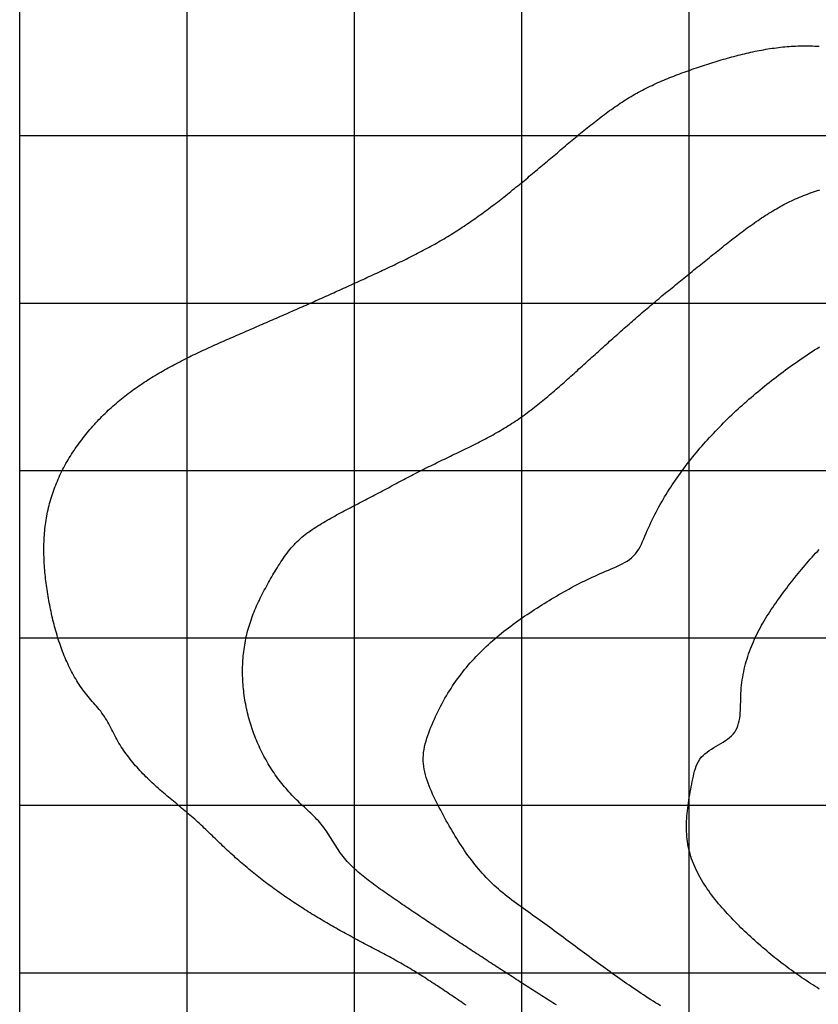
# Model space of a CAD drawing. Extents: x 0 to 420, y 0 to 297.
# Drawn here: x 298 to 329, y 222 to 261 of the extents above; entities that cross this region are included whole.
import ezdxf

# ---------------------------------------------------------------- set-up
doc = ezdxf.new("R2010")
doc.units = 0
doc.linetypes.add('SOLID', pattern=[0])
doc.layers.get('0').update_dxf_attribs({"linetype": 'CONTINUOUS'})

msp = doc.modelspace()

# ---------------------------------------------------------------- linework, layer by layer
at = {"color": 6, "linetype": 'SOLID'}
for p, q in [((297.534, 202.904), (297.534, 262.904)), ((297.534, 222.904), (404.201, 222.904))]:
    msp.add_line(p, q, dxfattribs=at)
at = {"color": 4, "linetype": 'CONTINUOUS'}
for p, q in [((304.201, 202.904), (304.201, 262.904)), ((310.868, 202.904), (310.868, 262.904)), ((317.534, 202.904), (317.534, 262.904)), ((324.201, 202.904), (324.201, 262.904)), ((297.534, 256.238), (404.201, 256.238)), ((297.534, 249.571), (404.201, 249.571)), ((297.534, 242.904), (404.201, 242.904)), ((297.534, 236.238), (404.201, 236.238)), ((297.534, 229.571), (404.201, 229.571))]:
    msp.add_line(p, q, dxfattribs=at)
for points in [[(315.316, 221.611, 0), (315.245, 221.659, 0), (315.173, 221.707, 0), (315.101, 221.755, 0), (315.03, 221.803, 0), (314.958, 221.852, 0), (314.886, 221.9, 0), (314.815, 221.948, 0), (314.743, 221.996, 0), (314.672, 222.044, 0), (314.6, 222.092, 0), (314.529, 222.14, 0), (314.457, 222.188, 0), (314.386, 222.236, 0), (314.314, 222.284, 0), (314.242, 222.332, 0), (314.171, 222.379, 0), (314.099, 222.427, 0), (314.027, 222.474, 0), (313.955, 222.521, 0), (313.883, 222.568, 0), (313.811, 222.615, 0), (313.739, 222.661, 0), (313.666, 222.708, 0), (313.594, 222.754, 0), (313.521, 222.8, 0), (313.449, 222.845, 0), (313.376, 222.89, 0), (313.303, 222.936, 0), (313.23, 222.98, 0), (313.156, 223.025, 0), (313.083, 223.069, 0), (313.009, 223.113, 0), (312.935, 223.156, 0), (312.861, 223.199, 0), (312.787, 223.242, 0), (312.712, 223.285, 0), (312.637, 223.327, 0), (312.562, 223.369, 0), (312.487, 223.411, 0), (312.412, 223.452, 0), (312.337, 223.493, 0), (312.261, 223.534, 0), (312.186, 223.575, 0), (312.11, 223.616, 0), (312.034, 223.656, 0), (311.959, 223.697, 0), (311.883, 223.737, 0), (311.807, 223.777, 0), (311.731, 223.817, 0), (311.655, 223.857, 0), (311.579, 223.897, 0), (311.502, 223.937, 0), (311.426, 223.977, 0), (311.35, 224.017, 0), (311.274, 224.057, 0), (311.198, 224.098, 0), (311.122, 224.138, 0), (311.046, 224.178, 0), (310.97, 224.219, 0), (310.894, 224.259, 0), (310.818, 224.3, 0), (310.743, 224.341, 0), (310.667, 224.382, 0), (310.591, 224.423, 0), (310.516, 224.465, 0), (310.441, 224.506, 0), (310.365, 224.548, 0), (310.29, 224.59, 0), (310.215, 224.632, 0), (310.14, 224.674, 0), (310.065, 224.717, 0), (309.991, 224.76, 0), (309.916, 224.802, 0), (309.841, 224.845, 0), (309.767, 224.889, 0), (309.693, 224.932, 0), (309.619, 224.976, 0), (309.545, 225.02, 0), (309.471, 225.064, 0), (309.397, 225.108, 0), (309.323, 225.153, 0), (309.25, 225.198, 0), (309.177, 225.243, 0), (309.103, 225.288, 0), (309.03, 225.333, 0), (308.958, 225.379, 0), (308.885, 225.425, 0), (308.812, 225.471, 0), (308.74, 225.517, 0), (308.668, 225.564, 0), (308.596, 225.611, 0), (308.524, 225.658, 0), (308.452, 225.705, 0), (308.38, 225.753, 0), (308.309, 225.801, 0), (308.238, 225.849, 0), (308.167, 225.898, 0), (308.096, 225.946, 0), (308.025, 225.995, 0), (307.955, 226.044, 0), (307.885, 226.094, 0), (307.815, 226.144, 0), (307.745, 226.194, 0), (307.675, 226.244, 0), (307.606, 226.295, 0), (307.537, 226.346, 0), (307.468, 226.397, 0), (307.399, 226.448, 0), (307.33, 226.5, 0), (307.262, 226.552, 0), (307.194, 226.605, 0), (307.126, 226.657, 0), (307.058, 226.71, 0), (306.991, 226.764, 0), (306.923, 226.817, 0), (306.856, 226.871, 0), (306.79, 226.925, 0), (306.723, 226.98, 0), (306.657, 227.034, 0), (306.591, 227.089, 0), (306.525, 227.145, 0), (306.459, 227.2, 0), (306.394, 227.256, 0), (306.329, 227.312, 0), (306.264, 227.369, 0), (306.2, 227.426, 0), (306.135, 227.483, 0), (306.071, 227.54, 0), (306.008, 227.598, 0), (305.944, 227.656, 0), (305.881, 227.714, 0), (305.818, 227.772, 0), (305.755, 227.831, 0), (305.692, 227.89, 0), (305.63, 227.95, 0), (305.568, 228.009, 0), (305.506, 228.069, 0), (305.444, 228.128, 0), (305.383, 228.188, 0), (305.321, 228.248, 0), (305.259, 228.308, 0), (305.198, 228.368, 0), (305.136, 228.428, 0), (305.074, 228.487, 0), (305.012, 228.547, 0), (304.95, 228.606, 0), (304.888, 228.665, 0), (304.825, 228.724, 0), (304.762, 228.783, 0), (304.699, 228.841, 0), (304.636, 228.898, 0), (304.572, 228.956, 0), (304.508, 229.013, 0), (304.443, 229.069, 0), (304.379, 229.126, 0), (304.314, 229.182, 0), (304.248, 229.238, 0), (304.183, 229.293, 0), (304.117, 229.349, 0), (304.052, 229.404, 0), (303.986, 229.459, 0), (303.92, 229.514, 0), (303.854, 229.569, 0), (303.788, 229.624, 0), (303.722, 229.679, 0), (303.656, 229.734, 0), (303.59, 229.789, 0), (303.524, 229.844, 0), (303.458, 229.9, 0), (303.393, 229.955, 0), (303.327, 230.011, 0), (303.262, 230.067, 0), (303.197, 230.123, 0), (303.132, 230.18, 0), (303.068, 230.237, 0), (303.003, 230.294, 0), (302.94, 230.352, 0), (302.876, 230.41, 0), (302.813, 230.468, 0), (302.75, 230.527, 0), (302.688, 230.587, 0), (302.626, 230.647, 0), (302.564, 230.708, 0), (302.504, 230.769, 0), (302.443, 230.831, 0), (302.384, 230.893, 0), (302.324, 230.956, 0), (302.266, 231.02, 0), (302.208, 231.084, 0), (302.151, 231.149, 0), (302.095, 231.214, 0), (302.039, 231.28, 0), (301.985, 231.347, 0), (301.931, 231.414, 0), (301.878, 231.482, 0), (301.826, 231.551, 0), (301.774, 231.62, 0), (301.724, 231.69, 0), (301.675, 231.761, 0), (301.627, 231.832, 0), (301.58, 231.904, 0), (301.534, 231.977, 0), (301.489, 232.051, 0), (301.445, 232.125, 0), (301.402, 232.2, 0), (301.361, 232.275, 0), (301.32, 232.351, 0), (301.281, 232.428, 0), (301.241, 232.505, 0), (301.202, 232.582, 0), (301.163, 232.658, 0), (301.123, 232.735, 0), (301.083, 232.811, 0), (301.041, 232.886, 0), (300.999, 232.96, 0), (300.955, 233.034, 0), (300.909, 233.106, 0), (300.861, 233.177, 0), (300.811, 233.246, 0), (300.76, 233.314, 0), (300.706, 233.381, 0), (300.651, 233.448, 0), (300.596, 233.513, 0), (300.539, 233.578, 0), (300.483, 233.643, 0), (300.426, 233.708, 0), (300.369, 233.773, 0), (300.313, 233.838, 0), (300.258, 233.904, 0), (300.203, 233.971, 0), (300.15, 234.038, 0), (300.098, 234.106, 0), (300.048, 234.175, 0), (299.998, 234.245, 0), (299.949, 234.316, 0), (299.902, 234.387, 0), (299.855, 234.459, 0), (299.81, 234.531, 0), (299.766, 234.604, 0), (299.722, 234.678, 0), (299.68, 234.753, 0), (299.639, 234.828, 0), (299.598, 234.904, 0), (299.559, 234.98, 0), (299.52, 235.057, 0), (299.483, 235.134, 0), (299.446, 235.212, 0), (299.41, 235.291, 0), (299.376, 235.37, 0), (299.342, 235.449, 0), (299.309, 235.529, 0), (299.276, 235.609, 0), (299.245, 235.69, 0), (299.214, 235.772, 0), (299.184, 235.853, 0), (299.155, 235.935, 0), (299.127, 236.018, 0), (299.099, 236.101, 0), (299.073, 236.184, 0), (299.046, 236.267, 0), (299.021, 236.351, 0), (298.996, 236.435, 0), (298.972, 236.52, 0), (298.949, 236.605, 0), (298.926, 236.69, 0), (298.904, 236.775, 0), (298.882, 236.86, 0), (298.861, 236.946, 0), (298.841, 237.032, 0), (298.821, 237.118, 0), (298.802, 237.204, 0), (298.783, 237.29, 0), (298.765, 237.376, 0), (298.748, 237.463, 0), (298.73, 237.55, 0), (298.714, 237.636, 0), (298.698, 237.723, 0), (298.682, 237.81, 0), (298.667, 237.897, 0), (298.652, 237.984, 0), (298.638, 238.071, 0), (298.625, 238.158, 0), (298.612, 238.245, 0), (298.6, 238.332, 0), (298.588, 238.419, 0), (298.577, 238.506, 0), (298.567, 238.594, 0), (298.558, 238.681, 0), (298.549, 238.768, 0), (298.54, 238.855, 0), (298.533, 238.942, 0), (298.526, 239.029, 0), (298.52, 239.116, 0), (298.514, 239.203, 0), (298.51, 239.29, 0), (298.506, 239.377, 0), (298.503, 239.464, 0), (298.501, 239.551, 0), (298.499, 239.637, 0), (298.499, 239.724, 0), (298.499, 239.81, 0), (298.5, 239.897, 0), (298.502, 239.983, 0), (298.505, 240.069, 0), (298.509, 240.155, 0), (298.514, 240.241, 0), (298.519, 240.327, 0), (298.526, 240.412, 0), (298.534, 240.498, 0), (298.542, 240.583, 0), (298.552, 240.668, 0), (298.562, 240.753, 0), (298.574, 240.837, 0), (298.586, 240.922, 0), (298.6, 241.006, 0), (298.614, 241.09, 0), (298.63, 241.174, 0), (298.647, 241.258, 0), (298.665, 241.341, 0), (298.684, 241.425, 0), (298.704, 241.508, 0), (298.725, 241.59, 0), (298.748, 241.673, 0), (298.771, 241.755, 0), (298.796, 241.837, 0), (298.822, 241.918, 0), (298.849, 242, 0), (298.877, 242.081, 0), (298.906, 242.161, 0), (298.937, 242.242, 0), (298.968, 242.322, 0), (299, 242.402, 0), (299.034, 242.481, 0), (299.068, 242.56, 0), (299.104, 242.639, 0), (299.14, 242.717, 0), (299.178, 242.795, 0), (299.216, 242.873, 0), (299.255, 242.95, 0), (299.296, 243.027, 0), (299.337, 243.103, 0), (299.379, 243.18, 0), (299.422, 243.255, 0), (299.466, 243.33, 0), (299.511, 243.405, 0), (299.557, 243.48, 0), (299.603, 243.554, 0), (299.651, 243.627, 0), (299.699, 243.7, 0), (299.748, 243.773, 0), (299.797, 243.845, 0), (299.848, 243.917, 0), (299.899, 243.988, 0), (299.951, 244.058, 0), (300.004, 244.129, 0), (300.058, 244.198, 0), (300.112, 244.268, 0), (300.167, 244.336, 0), (300.222, 244.404, 0), (300.279, 244.472, 0), (300.335, 244.539, 0), (300.393, 244.605, 0), (300.451, 244.671, 0), (300.51, 244.737, 0), (300.569, 244.802, 0), (300.629, 244.866, 0), (300.69, 244.93, 0), (300.751, 244.993, 0), (300.812, 245.055, 0), (300.874, 245.117, 0), (300.937, 245.178, 0), (301, 245.239, 0), (301.064, 245.299, 0), (301.128, 245.358, 0), (301.193, 245.417, 0), (301.258, 245.475, 0), (301.323, 245.532, 0), (301.389, 245.589, 0), (301.455, 245.645, 0), (301.522, 245.7, 0), (301.589, 245.755, 0), (301.656, 245.809, 0), (301.724, 245.863, 0), (301.792, 245.916, 0), (301.861, 245.968, 0), (301.93, 246.02, 0), (301.999, 246.071, 0), (302.069, 246.122, 0), (302.139, 246.172, 0), (302.21, 246.222, 0), (302.28, 246.271, 0), (302.351, 246.319, 0), (302.423, 246.367, 0), (302.494, 246.415, 0), (302.566, 246.462, 0), (302.639, 246.508, 0), (302.711, 246.554, 0), (302.784, 246.6, 0), (302.857, 246.645, 0), (302.931, 246.69, 0), (303.005, 246.734, 0), (303.079, 246.778, 0), (303.153, 246.821, 0), (303.227, 246.864, 0), (303.302, 246.907, 0), (303.377, 246.949, 0), (303.452, 246.991, 0), (303.528, 247.032, 0), (303.604, 247.073, 0), (303.68, 247.114, 0), (303.756, 247.154, 0), (303.832, 247.194, 0), (303.908, 247.234, 0), (303.985, 247.273, 0), (304.062, 247.312, 0), (304.139, 247.351, 0), (304.216, 247.39, 0), (304.294, 247.428, 0), (304.371, 247.466, 0), (304.449, 247.504, 0), (304.527, 247.541, 0), (304.604, 247.578, 0), (304.683, 247.615, 0), (304.761, 247.652, 0), (304.839, 247.689, 0), (304.917, 247.725, 0), (304.996, 247.761, 0), (305.075, 247.797, 0), (305.153, 247.833, 0), (305.232, 247.869, 0), (305.311, 247.904, 0), (305.39, 247.94, 0), (305.469, 247.975, 0), (305.548, 248.01, 0), (305.627, 248.045, 0), (305.706, 248.08, 0), (305.785, 248.114, 0), (305.865, 248.149, 0), (305.944, 248.184, 0), (306.023, 248.218, 0), (306.102, 248.253, 0), (306.182, 248.287, 0), (306.261, 248.322, 0), (306.34, 248.356, 0), (306.419, 248.39, 0), (306.499, 248.425, 0), (306.578, 248.459, 0), (306.657, 248.493, 0), (306.736, 248.528, 0), (306.815, 248.562, 0), (306.895, 248.596, 0), (306.974, 248.631, 0), (307.053, 248.665, 0), (307.132, 248.699, 0), (307.211, 248.734, 0), (307.29, 248.768, 0), (307.369, 248.803, 0), (307.448, 248.837, 0), (307.527, 248.871, 0), (307.606, 248.906, 0), (307.684, 248.94, 0), (307.763, 248.974, 0), (307.842, 249.009, 0), (307.921, 249.043, 0), (308, 249.078, 0), (308.079, 249.112, 0), (308.157, 249.147, 0), (308.236, 249.181, 0), (308.315, 249.216, 0), (308.393, 249.25, 0), (308.472, 249.285, 0), (308.551, 249.319, 0), (308.629, 249.354, 0), (308.708, 249.388, 0), (308.787, 249.423, 0), (308.865, 249.458, 0), (308.944, 249.492, 0), (309.022, 249.527, 0), (309.101, 249.562, 0), (309.179, 249.597, 0), (309.258, 249.631, 0), (309.336, 249.666, 0), (309.414, 249.701, 0), (309.493, 249.736, 0), (309.571, 249.771, 0), (309.65, 249.806, 0), (309.728, 249.841, 0), (309.806, 249.876, 0), (309.885, 249.911, 0), (309.963, 249.946, 0), (310.041, 249.981, 0), (310.119, 250.016, 0), (310.198, 250.051, 0), (310.276, 250.087, 0), (310.354, 250.122, 0), (310.432, 250.157, 0), (310.51, 250.193, 0), (310.588, 250.228, 0), (310.666, 250.264, 0), (310.744, 250.299, 0), (310.823, 250.335, 0), (310.901, 250.371, 0), (310.979, 250.406, 0), (311.057, 250.442, 0), (311.135, 250.478, 0), (311.213, 250.514, 0), (311.291, 250.55, 0), (311.368, 250.586, 0), (311.446, 250.622, 0), (311.524, 250.658, 0), (311.602, 250.694, 0), (311.68, 250.73, 0), (311.758, 250.766, 0), (311.836, 250.803, 0), (311.913, 250.839, 0), (311.991, 250.876, 0), (312.069, 250.912, 0), (312.147, 250.949, 0), (312.225, 250.985, 0), (312.302, 251.022, 0), (312.38, 251.059, 0), (312.458, 251.096, 0), (312.535, 251.133, 0), (312.613, 251.17, 0), (312.69, 251.208, 0), (312.767, 251.245, 0), (312.845, 251.283, 0), (312.922, 251.321, 0), (312.999, 251.359, 0), (313.076, 251.397, 0), (313.153, 251.435, 0), (313.23, 251.474, 0), (313.307, 251.513, 0), (313.383, 251.552, 0), (313.46, 251.591, 0), (313.536, 251.631, 0), (313.612, 251.671, 0), (313.688, 251.711, 0), (313.764, 251.752, 0), (313.839, 251.792, 0), (313.915, 251.834, 0), (313.99, 251.875, 0), (314.065, 251.917, 0), (314.14, 251.959, 0), (314.214, 252.002, 0), (314.289, 252.044, 0), (314.363, 252.088, 0), (314.437, 252.131, 0), (314.511, 252.176, 0), (314.584, 252.22, 0), (314.657, 252.265, 0), (314.73, 252.31, 0), (314.803, 252.356, 0), (314.876, 252.402, 0), (314.948, 252.448, 0), (315.02, 252.494, 0), (315.092, 252.541, 0), (315.164, 252.589, 0), (315.236, 252.636, 0), (315.307, 252.684, 0), (315.378, 252.732, 0), (315.449, 252.781, 0), (315.52, 252.83, 0), (315.591, 252.879, 0), (315.661, 252.928, 0), (315.731, 252.978, 0), (315.801, 253.028, 0), (315.871, 253.078, 0), (315.941, 253.129, 0), (316.011, 253.179, 0), (316.08, 253.23, 0), (316.149, 253.281, 0), (316.218, 253.333, 0), (316.287, 253.384, 0), (316.356, 253.436, 0), (316.424, 253.488, 0), (316.493, 253.541, 0), (316.561, 253.593, 0), (316.629, 253.646, 0), (316.697, 253.698, 0), (316.765, 253.751, 0), (316.833, 253.805, 0), (316.901, 253.858, 0), (316.968, 253.911, 0), (317.035, 253.965, 0), (317.103, 254.019, 0), (317.17, 254.073, 0), (317.237, 254.127, 0), (317.303, 254.181, 0), (317.37, 254.235, 0), (317.437, 254.29, 0), (317.503, 254.344, 0), (317.57, 254.399, 0), (317.636, 254.453, 0), (317.702, 254.508, 0), (317.768, 254.563, 0), (317.834, 254.618, 0), (317.9, 254.673, 0), (317.966, 254.728, 0), (318.032, 254.783, 0), (318.098, 254.838, 0), (318.163, 254.893, 0), (318.229, 254.949, 0), (318.295, 255.004, 0), (318.36, 255.059, 0), (318.426, 255.115, 0), (318.492, 255.17, 0), (318.557, 255.225, 0), (318.623, 255.281, 0), (318.688, 255.336, 0), (318.754, 255.392, 0), (318.819, 255.447, 0), (318.885, 255.503, 0), (318.95, 255.558, 0), (319.016, 255.614, 0), (319.082, 255.669, 0), (319.147, 255.724, 0), (319.213, 255.78, 0), (319.279, 255.835, 0), (319.345, 255.891, 0), (319.411, 255.946, 0), (319.477, 256.001, 0), (319.543, 256.056, 0), (319.609, 256.111, 0), (319.675, 256.167, 0), (319.741, 256.222, 0), (319.808, 256.276, 0), (319.874, 256.331, 0), (319.941, 256.386, 0), (320.008, 256.441, 0), (320.075, 256.495, 0), (320.142, 256.55, 0), (320.209, 256.604, 0), (320.277, 256.658, 0), (320.344, 256.712, 0), (320.412, 256.765, 0), (320.48, 256.818, 0), (320.548, 256.871, 0), (320.616, 256.924, 0), (320.685, 256.976, 0), (320.754, 257.028, 0), (320.823, 257.08, 0), (320.892, 257.131, 0), (320.961, 257.182, 0), (321.031, 257.233, 0), (321.101, 257.283, 0), (321.171, 257.333, 0), (321.242, 257.382, 0), (321.313, 257.43, 0), (321.384, 257.479, 0), (321.455, 257.526, 0), (321.527, 257.573, 0), (321.599, 257.62, 0), (321.671, 257.666, 0), (321.744, 257.711, 0), (321.817, 257.756, 0), (321.89, 257.8, 0), (321.964, 257.843, 0), (322.038, 257.886, 0), (322.112, 257.928, 0), (322.187, 257.97, 0), (322.263, 258.01, 0), (322.338, 258.05, 0), (322.414, 258.09, 0), (322.49, 258.128, 0), (322.567, 258.166, 0), (322.644, 258.204, 0), (322.721, 258.24, 0), (322.799, 258.277, 0), (322.877, 258.312, 0), (322.955, 258.347, 0), (323.033, 258.382, 0), (323.112, 258.416, 0), (323.191, 258.449, 0), (323.271, 258.483, 0), (323.35, 258.515, 0), (323.43, 258.547, 0), (323.51, 258.579, 0), (323.59, 258.611, 0), (323.671, 258.642, 0), (323.751, 258.672, 0), (323.832, 258.702, 0), (323.913, 258.732, 0), (323.995, 258.762, 0), (324.076, 258.791, 0), (324.158, 258.82, 0), (324.239, 258.849, 0), (324.321, 258.878, 0), (324.403, 258.906, 0), (324.486, 258.934, 0), (324.568, 258.962, 0), (324.65, 258.99, 0), (324.733, 259.017, 0), (324.816, 259.044, 0), (324.898, 259.071, 0), (324.981, 259.098, 0), (325.064, 259.125, 0), (325.147, 259.151, 0), (325.23, 259.177, 0), (325.314, 259.202, 0), (325.397, 259.228, 0), (325.48, 259.253, 0), (325.564, 259.277, 0), (325.648, 259.301, 0), (325.731, 259.325, 0), (325.815, 259.349, 0), (325.899, 259.372, 0), (325.983, 259.394, 0), (326.067, 259.417, 0), (326.151, 259.438, 0), (326.235, 259.46, 0), (326.32, 259.481, 0), (326.404, 259.501, 0), (326.488, 259.521, 0), (326.573, 259.54, 0), (326.657, 259.559, 0), (326.742, 259.577, 0), (326.826, 259.595, 0), (326.911, 259.612, 0), (326.995, 259.628, 0), (327.08, 259.644, 0), (327.165, 259.66, 0), (327.25, 259.674, 0), (327.334, 259.688, 0), (327.419, 259.702, 0), (327.504, 259.714, 0), (327.589, 259.726, 0), (327.674, 259.738, 0), (327.759, 259.748, 0), (327.844, 259.758, 0), (327.929, 259.767, 0), (328.014, 259.775, 0), (328.099, 259.783, 0), (328.184, 259.79, 0), (328.269, 259.796, 0), (328.354, 259.801, 0), (328.439, 259.805, 0), (328.524, 259.809, 0), (328.609, 259.812, 0), (328.694, 259.813, 0), (328.779, 259.814, 0), (328.864, 259.814, 0), (328.949, 259.814, 0), (329.033, 259.812, 0), (329.118, 259.809, 0), (329.203, 259.806, 0), (329.288, 259.802, 0), (329.373, 259.797, 0)], [(318.914, 221.62, 0), (318.841, 221.666, 0), (318.767, 221.712, 0), (318.694, 221.758, 0), (318.621, 221.804, 0), (318.548, 221.85, 0), (318.475, 221.896, 0), (318.402, 221.942, 0), (318.329, 221.989, 0), (318.256, 222.035, 0), (318.183, 222.082, 0), (318.11, 222.128, 0), (318.037, 222.174, 0), (317.964, 222.221, 0), (317.891, 222.267, 0), (317.818, 222.314, 0), (317.746, 222.361, 0), (317.673, 222.407, 0), (317.6, 222.454, 0), (317.528, 222.501, 0), (317.455, 222.548, 0), (317.383, 222.594, 0), (317.31, 222.641, 0), (317.238, 222.688, 0), (317.165, 222.735, 0), (317.093, 222.782, 0), (317.02, 222.829, 0), (316.948, 222.876, 0), (316.875, 222.923, 0), (316.803, 222.969, 0), (316.731, 223.016, 0), (316.658, 223.063, 0), (316.586, 223.11, 0), (316.514, 223.157, 0), (316.442, 223.204, 0), (316.37, 223.251, 0), (316.297, 223.298, 0), (316.225, 223.345, 0), (316.153, 223.392, 0), (316.081, 223.439, 0), (316.009, 223.486, 0), (315.937, 223.533, 0), (315.865, 223.58, 0), (315.792, 223.627, 0), (315.72, 223.674, 0), (315.648, 223.721, 0), (315.576, 223.768, 0), (315.504, 223.815, 0), (315.432, 223.862, 0), (315.36, 223.909, 0), (315.288, 223.956, 0), (315.216, 224.003, 0), (315.144, 224.05, 0), (315.072, 224.097, 0), (315, 224.144, 0), (314.928, 224.192, 0), (314.857, 224.239, 0), (314.785, 224.286, 0), (314.713, 224.333, 0), (314.641, 224.38, 0), (314.569, 224.428, 0), (314.497, 224.475, 0), (314.425, 224.522, 0), (314.353, 224.57, 0), (314.281, 224.617, 0), (314.21, 224.665, 0), (314.138, 224.712, 0), (314.066, 224.76, 0), (313.994, 224.808, 0), (313.922, 224.855, 0), (313.85, 224.903, 0), (313.779, 224.951, 0), (313.707, 224.999, 0), (313.635, 225.047, 0), (313.563, 225.095, 0), (313.491, 225.143, 0), (313.42, 225.191, 0), (313.348, 225.239, 0), (313.276, 225.288, 0), (313.204, 225.336, 0), (313.132, 225.385, 0), (313.061, 225.433, 0), (312.989, 225.482, 0), (312.917, 225.531, 0), (312.845, 225.58, 0), (312.774, 225.628, 0), (312.702, 225.678, 0), (312.63, 225.727, 0), (312.558, 225.776, 0), (312.486, 225.825, 0), (312.415, 225.875, 0), (312.343, 225.924, 0), (312.271, 225.974, 0), (312.199, 226.024, 0), (312.128, 226.074, 0), (312.056, 226.124, 0), (311.984, 226.174, 0), (311.912, 226.224, 0), (311.841, 226.275, 0), (311.769, 226.325, 0), (311.698, 226.376, 0), (311.627, 226.428, 0), (311.557, 226.48, 0), (311.487, 226.532, 0), (311.417, 226.585, 0), (311.348, 226.638, 0), (311.28, 226.692, 0), (311.212, 226.747, 0), (311.145, 226.802, 0), (311.078, 226.858, 0), (311.013, 226.914, 0), (310.948, 226.972, 0), (310.885, 227.03, 0), (310.822, 227.09, 0), (310.761, 227.15, 0), (310.7, 227.211, 0), (310.641, 227.273, 0), (310.583, 227.337, 0), (310.527, 227.401, 0), (310.472, 227.467, 0), (310.418, 227.534, 0), (310.365, 227.602, 0), (310.315, 227.672, 0), (310.265, 227.742, 0), (310.217, 227.814, 0), (310.169, 227.886, 0), (310.122, 227.959, 0), (310.076, 228.032, 0), (310.03, 228.106, 0), (309.984, 228.179, 0), (309.938, 228.253, 0), (309.892, 228.326, 0), (309.845, 228.399, 0), (309.798, 228.472, 0), (309.749, 228.543, 0), (309.7, 228.614, 0), (309.649, 228.683, 0), (309.597, 228.751, 0), (309.543, 228.818, 0), (309.488, 228.884, 0), (309.431, 228.948, 0), (309.372, 229.011, 0), (309.313, 229.073, 0), (309.253, 229.135, 0), (309.191, 229.195, 0), (309.129, 229.255, 0), (309.066, 229.315, 0), (309.003, 229.374, 0), (308.94, 229.433, 0), (308.876, 229.492, 0), (308.812, 229.551, 0), (308.749, 229.61, 0), (308.685, 229.67, 0), (308.622, 229.73, 0), (308.56, 229.79, 0), (308.498, 229.852, 0), (308.437, 229.914, 0), (308.377, 229.976, 0), (308.317, 230.04, 0), (308.259, 230.104, 0), (308.201, 230.169, 0), (308.144, 230.235, 0), (308.087, 230.302, 0), (308.032, 230.369, 0), (307.977, 230.437, 0), (307.924, 230.506, 0), (307.871, 230.575, 0), (307.819, 230.645, 0), (307.768, 230.716, 0), (307.717, 230.787, 0), (307.668, 230.859, 0), (307.619, 230.931, 0), (307.571, 231.005, 0), (307.524, 231.078, 0), (307.478, 231.153, 0), (307.433, 231.228, 0), (307.389, 231.303, 0), (307.346, 231.379, 0), (307.303, 231.456, 0), (307.262, 231.533, 0), (307.221, 231.61, 0), (307.182, 231.689, 0), (307.143, 231.767, 0), (307.105, 231.846, 0), (307.068, 231.926, 0), (307.032, 232.006, 0), (306.997, 232.086, 0), (306.963, 232.167, 0), (306.93, 232.248, 0), (306.898, 232.33, 0), (306.867, 232.412, 0), (306.837, 232.495, 0), (306.808, 232.578, 0), (306.78, 232.661, 0), (306.753, 232.744, 0), (306.727, 232.828, 0), (306.701, 232.913, 0), (306.677, 232.997, 0), (306.654, 233.082, 0), (306.632, 233.167, 0), (306.611, 233.253, 0), (306.591, 233.338, 0), (306.572, 233.424, 0), (306.554, 233.51, 0), (306.537, 233.597, 0), (306.521, 233.683, 0), (306.507, 233.77, 0), (306.493, 233.857, 0), (306.48, 233.944, 0), (306.469, 234.031, 0), (306.458, 234.119, 0), (306.449, 234.206, 0), (306.44, 234.294, 0), (306.433, 234.381, 0), (306.427, 234.469, 0), (306.422, 234.556, 0), (306.418, 234.644, 0), (306.415, 234.732, 0), (306.414, 234.819, 0), (306.413, 234.907, 0), (306.414, 234.994, 0), (306.415, 235.082, 0), (306.418, 235.169, 0), (306.422, 235.256, 0), (306.427, 235.343, 0), (306.434, 235.43, 0), (306.441, 235.517, 0), (306.45, 235.604, 0), (306.46, 235.69, 0), (306.471, 235.776, 0), (306.483, 235.862, 0), (306.496, 235.948, 0), (306.511, 236.033, 0), (306.526, 236.118, 0), (306.543, 236.203, 0), (306.561, 236.288, 0), (306.581, 236.372, 0), (306.601, 236.456, 0), (306.623, 236.539, 0), (306.646, 236.622, 0), (306.67, 236.705, 0), (306.695, 236.787, 0), (306.722, 236.869, 0), (306.75, 236.95, 0), (306.778, 237.031, 0), (306.808, 237.112, 0), (306.839, 237.193, 0), (306.871, 237.273, 0), (306.904, 237.352, 0), (306.938, 237.432, 0), (306.972, 237.511, 0), (307.008, 237.589, 0), (307.044, 237.668, 0), (307.081, 237.746, 0), (307.119, 237.824, 0), (307.158, 237.901, 0), (307.197, 237.979, 0), (307.237, 238.056, 0), (307.277, 238.133, 0), (307.319, 238.21, 0), (307.36, 238.286, 0), (307.402, 238.363, 0), (307.445, 238.439, 0), (307.488, 238.515, 0), (307.531, 238.591, 0), (307.575, 238.666, 0), (307.619, 238.742, 0), (307.663, 238.817, 0), (307.708, 238.892, 0), (307.753, 238.967, 0), (307.798, 239.042, 0), (307.845, 239.116, 0), (307.891, 239.19, 0), (307.939, 239.263, 0), (307.987, 239.335, 0), (308.036, 239.407, 0), (308.086, 239.478, 0), (308.137, 239.548, 0), (308.188, 239.617, 0), (308.241, 239.686, 0), (308.295, 239.753, 0), (308.35, 239.819, 0), (308.407, 239.883, 0), (308.465, 239.947, 0), (308.524, 240.009, 0), (308.585, 240.07, 0), (308.647, 240.129, 0), (308.711, 240.186, 0), (308.776, 240.243, 0), (308.842, 240.298, 0), (308.91, 240.351, 0), (308.978, 240.404, 0), (309.048, 240.455, 0), (309.119, 240.505, 0), (309.19, 240.554, 0), (309.263, 240.603, 0), (309.335, 240.65, 0), (309.409, 240.697, 0), (309.483, 240.743, 0), (309.557, 240.788, 0), (309.632, 240.833, 0), (309.706, 240.877, 0), (309.781, 240.921, 0), (309.857, 240.964, 0), (309.932, 241.007, 0), (310.007, 241.049, 0), (310.083, 241.091, 0), (310.159, 241.133, 0), (310.235, 241.174, 0), (310.311, 241.215, 0), (310.387, 241.256, 0), (310.463, 241.296, 0), (310.54, 241.336, 0), (310.616, 241.377, 0), (310.692, 241.417, 0), (310.769, 241.456, 0), (310.845, 241.496, 0), (310.922, 241.536, 0), (310.998, 241.576, 0), (311.075, 241.615, 0), (311.152, 241.655, 0), (311.228, 241.695, 0), (311.304, 241.735, 0), (311.381, 241.775, 0), (311.457, 241.815, 0), (311.534, 241.855, 0), (311.61, 241.895, 0), (311.686, 241.935, 0), (311.762, 241.976, 0), (311.839, 242.016, 0), (311.915, 242.057, 0), (311.991, 242.097, 0), (312.067, 242.138, 0), (312.143, 242.178, 0), (312.22, 242.219, 0), (312.296, 242.259, 0), (312.372, 242.3, 0), (312.448, 242.34, 0), (312.525, 242.381, 0), (312.601, 242.421, 0), (312.677, 242.462, 0), (312.754, 242.502, 0), (312.83, 242.542, 0), (312.907, 242.583, 0), (312.983, 242.623, 0), (313.06, 242.663, 0), (313.137, 242.703, 0), (313.213, 242.742, 0), (313.29, 242.782, 0), (313.367, 242.822, 0), (313.444, 242.861, 0), (313.521, 242.901, 0), (313.599, 242.94, 0), (313.676, 242.979, 0), (313.753, 243.017, 0), (313.831, 243.056, 0), (313.908, 243.095, 0), (313.986, 243.133, 0), (314.064, 243.171, 0), (314.142, 243.209, 0), (314.22, 243.247, 0), (314.298, 243.285, 0), (314.376, 243.322, 0), (314.454, 243.36, 0), (314.532, 243.397, 0), (314.611, 243.435, 0), (314.689, 243.472, 0), (314.767, 243.51, 0), (314.845, 243.547, 0), (314.924, 243.585, 0), (315.002, 243.622, 0), (315.08, 243.66, 0), (315.158, 243.698, 0), (315.236, 243.735, 0), (315.314, 243.773, 0), (315.391, 243.812, 0), (315.469, 243.85, 0), (315.547, 243.888, 0), (315.624, 243.927, 0), (315.701, 243.966, 0), (315.778, 244.005, 0), (315.855, 244.044, 0), (315.932, 244.084, 0), (316.009, 244.124, 0), (316.085, 244.164, 0), (316.161, 244.204, 0), (316.237, 244.245, 0), (316.313, 244.287, 0), (316.389, 244.328, 0), (316.464, 244.37, 0), (316.539, 244.413, 0), (316.614, 244.456, 0), (316.688, 244.499, 0), (316.762, 244.543, 0), (316.836, 244.587, 0), (316.909, 244.632, 0), (316.983, 244.677, 0), (317.055, 244.723, 0), (317.128, 244.769, 0), (317.2, 244.816, 0), (317.272, 244.864, 0), (317.343, 244.912, 0), (317.414, 244.96, 0), (317.485, 245.009, 0), (317.555, 245.059, 0), (317.625, 245.109, 0), (317.694, 245.16, 0), (317.764, 245.211, 0), (317.833, 245.263, 0), (317.902, 245.315, 0), (317.97, 245.367, 0), (318.038, 245.42, 0), (318.106, 245.474, 0), (318.174, 245.527, 0), (318.241, 245.581, 0), (318.309, 245.636, 0), (318.376, 245.69, 0), (318.442, 245.745, 0), (318.509, 245.801, 0), (318.575, 245.856, 0), (318.642, 245.912, 0), (318.708, 245.968, 0), (318.773, 246.025, 0), (318.839, 246.081, 0), (318.905, 246.138, 0), (318.97, 246.195, 0), (319.035, 246.252, 0), (319.1, 246.309, 0), (319.165, 246.367, 0), (319.23, 246.424, 0), (319.295, 246.482, 0), (319.36, 246.54, 0), (319.425, 246.598, 0), (319.489, 246.656, 0), (319.554, 246.714, 0), (319.618, 246.772, 0), (319.683, 246.83, 0), (319.747, 246.888, 0), (319.812, 246.946, 0), (319.876, 247.004, 0), (319.94, 247.063, 0), (320.005, 247.121, 0), (320.069, 247.179, 0), (320.133, 247.237, 0), (320.197, 247.295, 0), (320.262, 247.353, 0), (320.326, 247.411, 0), (320.39, 247.469, 0), (320.454, 247.527, 0), (320.519, 247.585, 0), (320.583, 247.643, 0), (320.647, 247.701, 0), (320.711, 247.759, 0), (320.776, 247.817, 0), (320.84, 247.875, 0), (320.904, 247.932, 0), (320.969, 247.99, 0), (321.033, 248.048, 0), (321.097, 248.106, 0), (321.162, 248.163, 0), (321.226, 248.221, 0), (321.291, 248.278, 0), (321.355, 248.336, 0), (321.42, 248.393, 0), (321.484, 248.45, 0), (321.549, 248.507, 0), (321.613, 248.565, 0), (321.678, 248.622, 0), (321.743, 248.679, 0), (321.808, 248.736, 0), (321.872, 248.792, 0), (321.937, 248.849, 0), (322.002, 248.906, 0), (322.067, 248.962, 0), (322.132, 249.019, 0), (322.198, 249.075, 0), (322.263, 249.132, 0), (322.328, 249.188, 0), (322.393, 249.244, 0), (322.459, 249.3, 0), (322.524, 249.356, 0), (322.59, 249.411, 0), (322.656, 249.467, 0), (322.722, 249.522, 0), (322.787, 249.578, 0), (322.853, 249.633, 0), (322.919, 249.688, 0), (322.986, 249.743, 0), (323.052, 249.798, 0), (323.118, 249.853, 0), (323.184, 249.908, 0), (323.251, 249.963, 0), (323.317, 250.017, 0), (323.384, 250.072, 0), (323.451, 250.126, 0), (323.517, 250.181, 0), (323.584, 250.235, 0), (323.651, 250.29, 0), (323.718, 250.344, 0), (323.785, 250.399, 0), (323.852, 250.453, 0), (323.919, 250.507, 0), (323.986, 250.561, 0), (324.053, 250.616, 0), (324.121, 250.67, 0), (324.188, 250.724, 0), (324.255, 250.779, 0), (324.323, 250.833, 0), (324.39, 250.887, 0), (324.458, 250.942, 0), (324.525, 250.996, 0), (324.593, 251.05, 0), (324.661, 251.105, 0), (324.729, 251.159, 0), (324.796, 251.214, 0), (324.864, 251.269, 0), (324.932, 251.323, 0), (325, 251.378, 0), (325.068, 251.433, 0), (325.136, 251.488, 0), (325.204, 251.542, 0), (325.272, 251.597, 0), (325.34, 251.652, 0), (325.409, 251.707, 0), (325.477, 251.762, 0), (325.545, 251.816, 0), (325.614, 251.871, 0), (325.683, 251.925, 0), (325.751, 251.98, 0), (325.82, 252.034, 0), (325.889, 252.088, 0), (325.958, 252.142, 0), (326.028, 252.195, 0), (326.097, 252.249, 0), (326.167, 252.302, 0), (326.236, 252.355, 0), (326.306, 252.407, 0), (326.376, 252.459, 0), (326.447, 252.511, 0), (326.517, 252.563, 0), (326.588, 252.614, 0), (326.659, 252.665, 0), (326.73, 252.715, 0), (326.801, 252.765, 0), (326.872, 252.815, 0), (326.944, 252.864, 0), (327.016, 252.912, 0), (327.088, 252.96, 0), (327.161, 253.008, 0), (327.233, 253.055, 0), (327.306, 253.101, 0), (327.38, 253.147, 0), (327.453, 253.192, 0), (327.527, 253.237, 0), (327.601, 253.281, 0), (327.675, 253.325, 0), (327.75, 253.367, 0), (327.825, 253.409, 0), (327.9, 253.45, 0), (327.976, 253.491, 0), (328.052, 253.531, 0), (328.128, 253.57, 0), (328.205, 253.608, 0), (328.282, 253.645, 0), (328.359, 253.682, 0), (328.437, 253.718, 0), (328.515, 253.752, 0), (328.593, 253.786, 0), (328.672, 253.819, 0), (328.751, 253.852, 0), (328.831, 253.883, 0), (328.911, 253.913, 0), (328.991, 253.942, 0), (329.072, 253.971, 0), (329.153, 253.998, 0), (329.235, 254.025, 0), (329.316, 254.05, 0), (329.399, 254.075, 0)], [(323.058, 221.587, 0), (322.961, 221.648, 0), (322.864, 221.708, 0), (322.767, 221.77, 0), (322.671, 221.831, 0), (322.574, 221.893, 0), (322.478, 221.956, 0), (322.383, 222.019, 0), (322.287, 222.082, 0), (322.192, 222.146, 0), (322.097, 222.21, 0), (322.001, 222.274, 0), (321.907, 222.339, 0), (321.812, 222.404, 0), (321.717, 222.469, 0), (321.623, 222.535, 0), (321.529, 222.6, 0), (321.435, 222.667, 0), (321.341, 222.733, 0), (321.247, 222.8, 0), (321.153, 222.866, 0), (321.059, 222.934, 0), (320.966, 223.001, 0), (320.872, 223.068, 0), (320.779, 223.136, 0), (320.685, 223.204, 0), (320.592, 223.272, 0), (320.499, 223.34, 0), (320.406, 223.408, 0), (320.313, 223.477, 0), (320.22, 223.545, 0), (320.127, 223.614, 0), (320.034, 223.682, 0), (319.941, 223.751, 0), (319.848, 223.82, 0), (319.755, 223.889, 0), (319.662, 223.958, 0), (319.569, 224.027, 0), (319.476, 224.096, 0), (319.383, 224.165, 0), (319.29, 224.233, 0), (319.197, 224.302, 0), (319.103, 224.371, 0), (319.01, 224.44, 0), (318.917, 224.509, 0), (318.824, 224.577, 0), (318.73, 224.646, 0), (318.637, 224.714, 0), (318.543, 224.783, 0), (318.45, 224.851, 0), (318.356, 224.919, 0), (318.262, 224.987, 0), (318.168, 225.055, 0), (318.074, 225.122, 0), (317.98, 225.19, 0), (317.885, 225.257, 0), (317.791, 225.324, 0), (317.696, 225.391, 0), (317.602, 225.458, 0), (317.508, 225.526, 0), (317.414, 225.593, 0), (317.321, 225.661, 0), (317.229, 225.73, 0), (317.136, 225.799, 0), (317.045, 225.868, 0), (316.955, 225.939, 0), (316.865, 226.01, 0), (316.776, 226.082, 0), (316.689, 226.155, 0), (316.602, 226.229, 0), (316.517, 226.305, 0), (316.434, 226.381, 0), (316.351, 226.459, 0), (316.27, 226.539, 0), (316.191, 226.619, 0), (316.112, 226.701, 0), (316.035, 226.784, 0), (315.959, 226.868, 0), (315.884, 226.953, 0), (315.811, 227.039, 0), (315.738, 227.127, 0), (315.667, 227.215, 0), (315.596, 227.305, 0), (315.527, 227.395, 0), (315.458, 227.486, 0), (315.391, 227.579, 0), (315.324, 227.672, 0), (315.258, 227.766, 0), (315.194, 227.861, 0), (315.13, 227.957, 0), (315.066, 228.054, 0), (315.004, 228.152, 0), (314.942, 228.25, 0), (314.881, 228.349, 0), (314.821, 228.449, 0), (314.761, 228.55, 0), (314.702, 228.651, 0), (314.643, 228.753, 0), (314.585, 228.856, 0), (314.528, 228.959, 0), (314.471, 229.063, 0), (314.415, 229.167, 0), (314.358, 229.272, 0), (314.303, 229.378, 0), (314.247, 229.484, 0), (314.192, 229.59, 0), (314.138, 229.697, 0), (314.084, 229.805, 0), (314.032, 229.912, 0), (313.981, 230.02, 0), (313.932, 230.129, 0), (313.885, 230.238, 0), (313.841, 230.347, 0), (313.799, 230.457, 0), (313.761, 230.567, 0), (313.726, 230.677, 0), (313.695, 230.787, 0), (313.668, 230.898, 0), (313.646, 231.009, 0), (313.629, 231.121, 0), (313.616, 231.232, 0), (313.61, 231.344, 0), (313.609, 231.456, 0), (313.614, 231.568, 0), (313.625, 231.68, 0), (313.642, 231.793, 0), (313.663, 231.905, 0), (313.689, 232.017, 0), (313.719, 232.129, 0), (313.753, 232.24, 0), (313.79, 232.352, 0), (313.829, 232.462, 0), (313.871, 232.572, 0), (313.914, 232.681, 0), (313.958, 232.79, 0), (314.004, 232.898, 0), (314.051, 233.005, 0), (314.099, 233.111, 0), (314.149, 233.217, 0), (314.2, 233.322, 0), (314.252, 233.426, 0), (314.306, 233.529, 0), (314.361, 233.631, 0), (314.417, 233.733, 0), (314.474, 233.833, 0), (314.533, 233.933, 0), (314.593, 234.032, 0), (314.654, 234.131, 0), (314.716, 234.228, 0), (314.78, 234.324, 0), (314.844, 234.42, 0), (314.91, 234.514, 0), (314.977, 234.608, 0), (315.046, 234.701, 0), (315.115, 234.793, 0), (315.186, 234.884, 0), (315.257, 234.974, 0), (315.33, 235.063, 0), (315.404, 235.151, 0), (315.479, 235.238, 0), (315.555, 235.324, 0), (315.633, 235.41, 0), (315.711, 235.494, 0), (315.79, 235.577, 0), (315.871, 235.659, 0), (315.953, 235.74, 0), (316.035, 235.82, 0), (316.119, 235.899, 0), (316.203, 235.978, 0), (316.289, 236.055, 0), (316.375, 236.131, 0), (316.463, 236.206, 0), (316.551, 236.281, 0), (316.64, 236.354, 0), (316.729, 236.427, 0), (316.82, 236.499, 0), (316.911, 236.57, 0), (317.002, 236.64, 0), (317.095, 236.709, 0), (317.187, 236.778, 0), (317.281, 236.846, 0), (317.375, 236.913, 0), (317.469, 236.98, 0), (317.564, 237.045, 0), (317.659, 237.11, 0), (317.754, 237.175, 0), (317.85, 237.239, 0), (317.946, 237.302, 0), (318.042, 237.364, 0), (318.139, 237.426, 0), (318.236, 237.488, 0), (318.332, 237.549, 0), (318.429, 237.609, 0), (318.526, 237.669, 0), (318.623, 237.729, 0), (318.721, 237.787, 0), (318.818, 237.846, 0), (318.916, 237.903, 0), (319.014, 237.961, 0), (319.112, 238.017, 0), (319.211, 238.073, 0), (319.31, 238.129, 0), (319.41, 238.184, 0), (319.51, 238.238, 0), (319.611, 238.292, 0), (319.712, 238.345, 0), (319.814, 238.398, 0), (319.916, 238.45, 0), (320.019, 238.502, 0), (320.123, 238.553, 0), (320.228, 238.603, 0), (320.333, 238.652, 0), (320.439, 238.701, 0), (320.546, 238.75, 0), (320.654, 238.798, 0), (320.763, 238.845, 0), (320.872, 238.891, 0), (320.983, 238.937, 0), (321.094, 238.983, 0), (321.204, 239.03, 0), (321.314, 239.078, 0), (321.421, 239.128, 0), (321.526, 239.18, 0), (321.627, 239.236, 0), (321.725, 239.296, 0), (321.818, 239.36, 0), (321.905, 239.429, 0), (321.987, 239.504, 0), (322.061, 239.586, 0), (322.129, 239.674, 0), (322.19, 239.769, 0), (322.246, 239.868, 0), (322.298, 239.971, 0), (322.347, 240.077, 0), (322.394, 240.185, 0), (322.439, 240.294, 0), (322.485, 240.403, 0), (322.532, 240.512, 0), (322.579, 240.62, 0), (322.628, 240.726, 0), (322.677, 240.832, 0), (322.727, 240.937, 0), (322.779, 241.042, 0), (322.831, 241.145, 0), (322.884, 241.248, 0), (322.939, 241.35, 0), (322.994, 241.452, 0), (323.05, 241.552, 0), (323.106, 241.652, 0), (323.164, 241.751, 0), (323.223, 241.85, 0), (323.282, 241.948, 0), (323.342, 242.045, 0), (323.404, 242.141, 0), (323.465, 242.237, 0), (323.528, 242.333, 0), (323.592, 242.427, 0), (323.656, 242.521, 0), (323.721, 242.615, 0), (323.786, 242.708, 0), (323.853, 242.801, 0), (323.92, 242.893, 0), (323.988, 242.984, 0), (324.057, 243.075, 0), (324.126, 243.166, 0), (324.196, 243.256, 0), (324.267, 243.345, 0), (324.338, 243.434, 0), (324.41, 243.523, 0), (324.483, 243.611, 0), (324.556, 243.699, 0), (324.63, 243.786, 0), (324.705, 243.872, 0), (324.78, 243.959, 0), (324.856, 244.044, 0), (324.933, 244.13, 0), (325.01, 244.214, 0), (325.087, 244.299, 0), (325.166, 244.383, 0), (325.245, 244.466, 0), (325.324, 244.549, 0), (325.404, 244.631, 0), (325.485, 244.713, 0), (325.566, 244.795, 0), (325.648, 244.876, 0), (325.73, 244.957, 0), (325.813, 245.037, 0), (325.896, 245.117, 0), (325.98, 245.196, 0), (326.065, 245.275, 0), (326.15, 245.354, 0), (326.235, 245.432, 0), (326.321, 245.51, 0), (326.408, 245.587, 0), (326.494, 245.664, 0), (326.582, 245.74, 0), (326.67, 245.816, 0), (326.758, 245.892, 0), (326.847, 245.967, 0), (326.936, 246.042, 0), (327.026, 246.116, 0), (327.116, 246.19, 0), (327.206, 246.264, 0), (327.297, 246.337, 0), (327.388, 246.409, 0), (327.48, 246.482, 0), (327.572, 246.554, 0), (327.665, 246.625, 0), (327.758, 246.696, 0), (327.851, 246.767, 0), (327.944, 246.838, 0), (328.038, 246.907, 0), (328.133, 246.977, 0), (328.228, 247.046, 0), (328.323, 247.114, 0), (328.418, 247.182, 0), (328.514, 247.249, 0), (328.61, 247.316, 0), (328.707, 247.382, 0), (328.804, 247.448, 0), (328.901, 247.513, 0), (328.999, 247.577, 0), (329.097, 247.641, 0), (329.195, 247.704, 0), (329.294, 247.767, 0), (329.393, 247.828, 0)], [(329.383, 222.256, 0), (329.295, 222.31, 0), (329.209, 222.365, 0), (329.122, 222.42, 0), (329.036, 222.476, 0), (328.95, 222.532, 0), (328.864, 222.589, 0), (328.779, 222.647, 0), (328.693, 222.704, 0), (328.609, 222.763, 0), (328.524, 222.822, 0), (328.44, 222.881, 0), (328.356, 222.941, 0), (328.272, 223.001, 0), (328.189, 223.062, 0), (328.105, 223.124, 0), (328.023, 223.186, 0), (327.94, 223.249, 0), (327.858, 223.312, 0), (327.776, 223.375, 0), (327.694, 223.44, 0), (327.612, 223.504, 0), (327.531, 223.57, 0), (327.45, 223.636, 0), (327.369, 223.702, 0), (327.289, 223.77, 0), (327.208, 223.837, 0), (327.128, 223.906, 0), (327.049, 223.975, 0), (326.969, 224.044, 0), (326.89, 224.114, 0), (326.811, 224.185, 0), (326.732, 224.257, 0), (326.654, 224.329, 0), (326.575, 224.401, 0), (326.497, 224.475, 0), (326.42, 224.549, 0), (326.342, 224.623, 0), (326.265, 224.698, 0), (326.188, 224.774, 0), (326.111, 224.851, 0), (326.035, 224.928, 0), (325.959, 225.006, 0), (325.883, 225.085, 0), (325.808, 225.164, 0), (325.734, 225.244, 0), (325.661, 225.324, 0), (325.588, 225.405, 0), (325.516, 225.487, 0), (325.445, 225.57, 0), (325.375, 225.653, 0), (325.306, 225.736, 0), (325.239, 225.821, 0), (325.172, 225.905, 0), (325.107, 225.991, 0), (325.043, 226.077, 0), (324.981, 226.164, 0), (324.92, 226.251, 0), (324.861, 226.339, 0), (324.803, 226.428, 0), (324.747, 226.517, 0), (324.693, 226.607, 0), (324.641, 226.698, 0), (324.59, 226.789, 0), (324.542, 226.88, 0), (324.496, 226.973, 0), (324.452, 227.066, 0), (324.41, 227.159, 0), (324.371, 227.253, 0), (324.334, 227.348, 0), (324.299, 227.443, 0), (324.267, 227.539, 0), (324.237, 227.635, 0), (324.21, 227.732, 0), (324.186, 227.83, 0), (324.165, 227.928, 0), (324.147, 228.026, 0), (324.131, 228.126, 0), (324.118, 228.225, 0), (324.108, 228.326, 0), (324.101, 228.427, 0), (324.095, 228.528, 0), (324.093, 228.63, 0), (324.092, 228.732, 0), (324.094, 228.834, 0), (324.098, 228.937, 0), (324.103, 229.041, 0), (324.111, 229.144, 0), (324.12, 229.248, 0), (324.131, 229.352, 0), (324.143, 229.457, 0), (324.157, 229.562, 0), (324.172, 229.667, 0), (324.188, 229.772, 0), (324.205, 229.878, 0), (324.223, 229.983, 0), (324.242, 230.089, 0), (324.262, 230.195, 0), (324.282, 230.301, 0), (324.303, 230.407, 0), (324.325, 230.513, 0), (324.347, 230.619, 0), (324.369, 230.725, 0), (324.392, 230.831, 0), (324.418, 230.934, 0), (324.448, 231.036, 0), (324.482, 231.134, 0), (324.521, 231.229, 0), (324.567, 231.319, 0), (324.621, 231.404, 0), (324.683, 231.483, 0), (324.753, 231.557, 0), (324.83, 231.626, 0), (324.912, 231.691, 0), (324.999, 231.753, 0), (325.089, 231.812, 0), (325.182, 231.869, 0), (325.276, 231.925, 0), (325.371, 231.98, 0), (325.465, 232.036, 0), (325.557, 232.092, 0), (325.646, 232.15, 0), (325.732, 232.21, 0), (325.812, 232.273, 0), (325.887, 232.339, 0), (325.954, 232.41, 0), (326.014, 232.485, 0), (326.065, 232.566, 0), (326.107, 232.652, 0), (326.143, 232.742, 0), (326.172, 232.836, 0), (326.195, 232.934, 0), (326.213, 233.036, 0), (326.227, 233.14, 0), (326.237, 233.246, 0), (326.244, 233.355, 0), (326.248, 233.465, 0), (326.251, 233.577, 0), (326.254, 233.689, 0), (326.256, 233.802, 0), (326.259, 233.914, 0), (326.263, 234.026, 0), (326.269, 234.138, 0), (326.278, 234.248, 0), (326.288, 234.357, 0), (326.301, 234.466, 0), (326.316, 234.573, 0), (326.333, 234.68, 0), (326.352, 234.786, 0), (326.372, 234.891, 0), (326.395, 234.995, 0), (326.42, 235.098, 0), (326.446, 235.2, 0), (326.475, 235.302, 0), (326.505, 235.402, 0), (326.537, 235.502, 0), (326.57, 235.602, 0), (326.605, 235.7, 0), (326.642, 235.798, 0), (326.68, 235.895, 0), (326.72, 235.991, 0), (326.761, 236.087, 0), (326.804, 236.182, 0), (326.848, 236.276, 0), (326.894, 236.37, 0), (326.94, 236.463, 0), (326.988, 236.556, 0), (327.037, 236.647, 0), (327.088, 236.739, 0), (327.139, 236.83, 0), (327.192, 236.92, 0), (327.246, 237.01, 0), (327.3, 237.099, 0), (327.356, 237.188, 0), (327.413, 237.276, 0), (327.47, 237.364, 0), (327.529, 237.451, 0), (327.588, 237.538, 0), (327.648, 237.625, 0), (327.708, 237.711, 0), (327.77, 237.797, 0), (327.832, 237.883, 0), (327.894, 237.968, 0), (327.958, 238.053, 0), (328.021, 238.137, 0), (328.085, 238.221, 0), (328.15, 238.305, 0), (328.215, 238.389, 0), (328.28, 238.472, 0), (328.346, 238.556, 0), (328.412, 238.638, 0), (328.479, 238.721, 0), (328.546, 238.803, 0), (328.613, 238.885, 0), (328.681, 238.967, 0), (328.749, 239.048, 0), (328.818, 239.129, 0), (328.887, 239.209, 0), (328.956, 239.289, 0), (329.026, 239.369, 0), (329.096, 239.448, 0), (329.167, 239.527, 0), (329.238, 239.606, 0), (329.309, 239.684, 0), (329.381, 239.761, 0)]]:
    msp.add_polyline3d(points)

doc.saveas('drawing.dxf')
